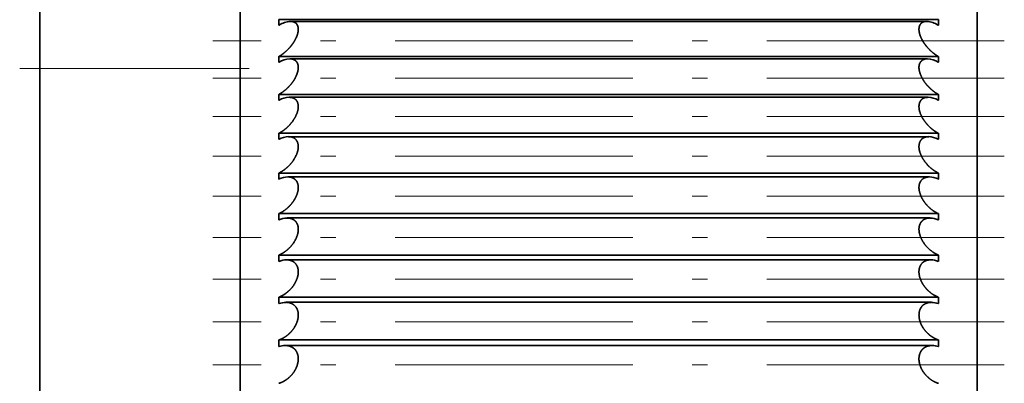
# Model space of a CAD drawing. Extents: x 6 to 212, y 6 to 291.
# Drawn here: x 108 to 115, y 73 to 75 of the extents above; entities that cross this region are included whole.
import ezdxf

# ---------------------------------------------------------------- set-up
doc = ezdxf.new("R2010")
doc.units = 0
doc.linetypes.add('DASHDOT', pattern=[18.5, 12, -3, 0.5, -3])
doc.layers.get('0').update_dxf_attribs({"lineweight": 13})

# ---------------------------------------------------------------- blocks, each defined once
blk = doc.blocks.new('BLOCK970')
at = {"color": 7, "lineweight": 35}
for p, q in [((-54.717, -215.5), (-54.717, -188.275)), ((-45.217, -215.5), (-45.217, -188.275)), ((-57.3, -192.542), (-57.3, -189.272)), ((-45.717, -191.911), (-54.217, -191.911)), ((-54.217, -191.982), (-54.217, -191.911)), ((-54.216, -191.981), (-54.217, -191.982)), ((-45.866, -191.933), (-54.069, -191.933)), ((-45.719, -191.981), (-45.717, -191.982)), ((-45.717, -191.982), (-45.717, -191.911)), ((-45.717, -192.387), (-54.217, -192.387)), ((-54.217, -192.46), (-54.217, -192.387)), ((-45.717, -192.46), (-45.717, -192.387)), ((-54.216, -192.459), (-54.217, -192.46)), ((-45.858, -192.416), (-54.077, -192.416)), ((-45.719, -192.459), (-45.717, -192.46)), ((-57.3, -198.401), (-57.3, -192.542)), ((-45.717, -192.875), (-54.217, -192.875)), ((-54.217, -192.95), (-54.217, -192.875)), ((-45.717, -192.95), (-45.717, -192.875)), ((-54.216, -192.95), (-54.217, -192.95)), ((-45.85, -192.913), (-54.085, -192.913)), ((-45.719, -192.95), (-45.717, -192.95)), ((-45.717, -193.377), (-54.217, -193.377)), ((-54.217, -193.454), (-54.217, -193.377)), ((-45.717, -193.454), (-45.717, -193.377)), ((-54.216, -193.453), (-54.217, -193.454)), ((-45.841, -193.421), (-54.094, -193.421)), ((-45.719, -193.453), (-45.717, -193.454)), ((-45.717, -193.89), (-54.217, -193.89)), ((-54.217, -193.968), (-54.217, -193.89)), ((-45.717, -193.968), (-45.717, -193.89)), ((-54.216, -193.968), (-54.217, -193.968)), ((-45.833, -193.94), (-54.102, -193.94)), ((-45.719, -193.968), (-45.717, -193.968)), ((-45.717, -194.414), (-54.217, -194.414)), ((-54.217, -194.494), (-54.217, -194.414)), ((-45.717, -194.494), (-45.717, -194.414)), ((-54.216, -194.493), (-54.217, -194.494)), ((-45.824, -194.47), (-54.111, -194.47)), ((-45.719, -194.493), (-45.717, -194.494)), ((-45.717, -194.948), (-54.217, -194.948)), ((-54.217, -195.03), (-54.217, -194.948)), ((-54.216, -195.029), (-54.217, -195.03)), ((-45.815, -195.01), (-54.12, -195.01)), ((-45.719, -195.029), (-45.717, -195.03)), ((-45.717, -195.03), (-45.717, -194.948)), ((-45.717, -195.492), (-54.217, -195.492)), ((-54.217, -195.574), (-54.217, -195.492)), ((-45.806, -195.558), (-54.129, -195.558)), ((-45.717, -195.574), (-45.717, -195.492)), ((-54.216, -195.574), (-54.217, -195.574)), ((-45.719, -195.574), (-45.717, -195.574)), ((-45.717, -196.044), (-54.217, -196.044)), ((-54.217, -196.128), (-54.217, -196.044)), ((-45.717, -196.128), (-45.717, -196.044)), ((-54.216, -196.127), (-54.217, -196.128)), ((-45.797, -196.115), (-54.138, -196.115)), ((-45.719, -196.127), (-45.717, -196.128))]:
    blk.add_line(p, q, dxfattribs=at)
at = {"color": 7, "lineweight": 13}
blk.add_line((-57.3, -192.542), (-54.717, -192.542), dxfattribs=at)
at = {"color": 7, "lineweight": 35}
for centre, radius, start, end in [((-54.049, -192.237), 0.305, 93.8482, 123.1019), ((-45.886, -192.237), 0.305, 56.8981, 86.1518), ((-54.061, -192.713), 0.297, 93.19, 121.3545), ((-45.874, -192.713), 0.297, 58.6455, 86.81), ((-54.072, -193.202), 0.29, 92.6225, 119.5544), ((-45.863, -193.202), 0.29, 60.4456, 87.3775), ((-54.083, -193.704), 0.284, 92.1092, 117.6859), ((-45.852, -193.704), 0.284, 62.3141, 87.8908), ((-54.094, -194.218), 0.279, 91.6634, 115.7627), ((-45.841, -194.218), 0.279, 64.2373, 88.3366), ((-54.105, -194.744), 0.274, 91.2946, 113.7995), ((-45.83, -194.744), 0.274, 66.2005, 88.7054), ((-54.115, -195.279), 0.269, 90.9726, 111.7805), ((-45.819, -195.279), 0.269, 68.2195, 89.0274), ((-54.126, -195.824), 0.265, 90.7163, 109.7281), ((-45.809, -195.824), 0.265, 70.2719, 89.2837), ((-54.136, -196.377), 0.262, 90.509, 107.6361), ((-45.799, -196.377), 0.262, 72.3639, 89.491)]:
    blk.add_arc(centre, radius, start, end, dxfattribs=at)
for points, knots in [([(-54.069, -191.933), (-54.048, -191.933), (-54.027, -191.937), (-54.008, -191.945), (-53.981, -191.968), (-53.969, -192.006), (-53.966, -192.025), (-53.967, -192.057), (-53.975, -192.091), (-53.978, -192.104), (-53.988, -192.131), (-54, -192.157), (-54.007, -192.17), (-54.029, -192.209), (-54.055, -192.245), (-54.074, -192.267), (-54.112, -192.309), (-54.154, -192.344), (-54.175, -192.36), (-54.196, -192.374), (-54.217, -192.387)], [0, 0, 0, 0, 0, 0, 0.267217, 0.267217, 0.267217, 0.463186, 0.463186, 0.463186, 0.588763, 0.588763, 0.588763, 0.717914, 0.717914, 0.717914, 0.975972, 0.975972, 0.975972, 1.223533, 1.223533, 1.223533, 1.223533, 1.223533, 1.223533]), ([(-45.866, -191.933), (-45.887, -191.933), (-45.908, -191.937), (-45.927, -191.945), (-45.953, -191.968), (-45.966, -192.006), (-45.969, -192.025), (-45.968, -192.057), (-45.96, -192.091), (-45.957, -192.104), (-45.947, -192.131), (-45.935, -192.157), (-45.928, -192.17), (-45.906, -192.209), (-45.88, -192.245), (-45.861, -192.267), (-45.823, -192.309), (-45.781, -192.344), (-45.76, -192.36), (-45.739, -192.374), (-45.717, -192.387)], [0, 0, 0, 0, 0, 0, 0.267217, 0.267217, 0.267217, 0.463186, 0.463186, 0.463186, 0.588763, 0.588763, 0.588763, 0.717914, 0.717914, 0.717914, 0.975972, 0.975972, 0.975972, 1.223533, 1.223533, 1.223533, 1.223533, 1.223533, 1.223533]), ([(-54.077, -192.416), (-54.055, -192.416), (-54.033, -192.42), (-54.014, -192.428), (-53.985, -192.452), (-53.97, -192.49), (-53.967, -192.509), (-53.966, -192.542), (-53.973, -192.576), (-53.977, -192.59), (-53.986, -192.618), (-53.998, -192.645), (-54.004, -192.659), (-54.033, -192.711), (-54.07, -192.758), (-54.101, -192.79), (-54.142, -192.827), (-54.186, -192.857), (-54.196, -192.863), (-54.207, -192.87), (-54.217, -192.875)], [0, 0, 0, 0, 0, 0, 0.27418, 0.27418, 0.27418, 0.474008, 0.474008, 0.474008, 0.600868, 0.600868, 0.600868, 0.732341, 0.732341, 0.732341, 1.121174, 1.121174, 1.121174, 1.243153, 1.243153, 1.243153, 1.243153, 1.243153, 1.243153]), ([(-45.858, -192.416), (-45.88, -192.416), (-45.901, -192.42), (-45.921, -192.428), (-45.95, -192.452), (-45.965, -192.49), (-45.968, -192.509), (-45.969, -192.542), (-45.962, -192.576), (-45.958, -192.59), (-45.949, -192.618), (-45.937, -192.645), (-45.931, -192.659), (-45.902, -192.711), (-45.865, -192.758), (-45.834, -192.79), (-45.793, -192.827), (-45.749, -192.857), (-45.739, -192.863), (-45.728, -192.87), (-45.717, -192.875)], [0, 0, 0, 0, 0, 0, 0.27418, 0.27418, 0.27418, 0.474008, 0.474008, 0.474008, 0.600868, 0.600868, 0.600868, 0.732341, 0.732341, 0.732341, 1.121174, 1.121174, 1.121174, 1.243153, 1.243153, 1.243153, 1.243153, 1.243153, 1.243153]), ([(-54.085, -192.913), (-54.062, -192.913), (-54.04, -192.916), (-54.019, -192.924), (-53.989, -192.948), (-53.972, -192.987), (-53.967, -193.006), (-53.965, -193.053), (-53.977, -193.105), (-53.988, -193.133), (-54.021, -193.201), (-54.068, -193.261), (-54.099, -193.293), (-54.141, -193.33), (-54.185, -193.359), (-54.196, -193.365), (-54.207, -193.371), (-54.217, -193.377)], [0, 0, 0, 0, 0, 0, 0.279196, 0.279196, 0.279196, 0.482976, 0.482976, 0.482976, 0.748027, 0.748027, 0.748027, 1.143581, 1.143581, 1.143581, 1.266621, 1.266621, 1.266621, 1.266621, 1.266621, 1.266621]), ([(-45.85, -192.913), (-45.873, -192.913), (-45.895, -192.916), (-45.916, -192.924), (-45.946, -192.948), (-45.963, -192.987), (-45.967, -193.006), (-45.97, -193.053), (-45.958, -193.105), (-45.947, -193.133), (-45.914, -193.201), (-45.867, -193.261), (-45.836, -193.293), (-45.794, -193.33), (-45.749, -193.359), (-45.739, -193.365), (-45.728, -193.371), (-45.717, -193.377)], [0, 0, 0, 0, 0, 0, 0.279196, 0.279196, 0.279196, 0.482976, 0.482976, 0.482976, 0.748027, 0.748027, 0.748027, 1.143581, 1.143581, 1.143581, 1.266621, 1.266621, 1.266621, 1.266621, 1.266621, 1.266621]), ([(-54.094, -193.421), (-54.07, -193.421), (-54.047, -193.424), (-54.025, -193.433), (-53.993, -193.456), (-53.974, -193.496), (-53.969, -193.515), (-53.964, -193.564), (-53.975, -193.616), (-53.986, -193.645), (-54.019, -193.715), (-54.066, -193.776), (-54.097, -193.808), (-54.14, -193.844), (-54.185, -193.873), (-54.196, -193.879), (-54.207, -193.885), (-54.217, -193.89)], [0, 0, 0, 0, 0, 0, 0.284714, 0.284714, 0.284714, 0.492473, 0.492473, 0.492473, 0.762824, 0.762824, 0.762824, 1.164867, 1.164867, 1.164867, 1.288914, 1.288914, 1.288914, 1.288914, 1.288914, 1.288914]), ([(-45.841, -193.421), (-45.865, -193.421), (-45.888, -193.424), (-45.91, -193.433), (-45.942, -193.456), (-45.961, -193.496), (-45.966, -193.515), (-45.971, -193.564), (-45.96, -193.616), (-45.949, -193.645), (-45.916, -193.715), (-45.869, -193.776), (-45.838, -193.808), (-45.795, -193.844), (-45.75, -193.873), (-45.739, -193.879), (-45.728, -193.885), (-45.717, -193.89)], [0, 0, 0, 0, 0, 0, 0.284714, 0.284714, 0.284714, 0.492473, 0.492473, 0.492473, 0.762824, 0.762824, 0.762824, 1.164867, 1.164867, 1.164867, 1.288914, 1.288914, 1.288914, 1.288914, 1.288914, 1.288914]), ([(-54.102, -193.94), (-54.078, -193.94), (-54.054, -193.944), (-54.032, -193.952), (-53.998, -193.976), (-53.976, -194.016), (-53.97, -194.036), (-53.965, -194.071), (-53.969, -194.108), (-53.972, -194.123), (-53.986, -194.183), (-54.017, -194.24), (-54.045, -194.279), (-54.094, -194.334), (-54.15, -194.377), (-54.172, -194.391), (-54.195, -194.404), (-54.217, -194.414)], [0, 0, 0, 0, 0, 0, 0.290708, 0.290708, 0.290708, 0.502442, 0.502442, 0.502442, 0.63759, 0.63759, 0.63759, 1.049029, 1.049029, 1.049029, 1.307963, 1.307963, 1.307963, 1.307963, 1.307963, 1.307963]), ([(-45.833, -193.94), (-45.857, -193.94), (-45.881, -193.944), (-45.903, -193.952), (-45.937, -193.976), (-45.959, -194.016), (-45.965, -194.036), (-45.969, -194.071), (-45.966, -194.108), (-45.963, -194.123), (-45.948, -194.183), (-45.918, -194.24), (-45.89, -194.279), (-45.841, -194.334), (-45.785, -194.377), (-45.763, -194.391), (-45.74, -194.404), (-45.717, -194.414)], [0, 0, 0, 0, 0, 0, 0.290708, 0.290708, 0.290708, 0.502442, 0.502442, 0.502442, 0.63759, 0.63759, 0.63759, 1.049029, 1.049029, 1.049029, 1.307963, 1.307963, 1.307963, 1.307963, 1.307963, 1.307963]), ([(-54.111, -194.47), (-54.093, -194.47), (-54.075, -194.472), (-54.058, -194.476), (-54.029, -194.489), (-54.005, -194.509), (-53.995, -194.521), (-53.976, -194.55), (-53.967, -194.588), (-53.965, -194.612), (-53.971, -194.682), (-54, -194.752), (-54.026, -194.794), (-54.078, -194.857), (-54.137, -194.905), (-54.164, -194.923), (-54.19, -194.937), (-54.217, -194.948)], [0, 0, 0, 0, 0, 0, 0.211613, 0.211613, 0.211613, 0.381081, 0.381081, 0.381081, 0.602214, 0.602214, 0.602214, 1.021596, 1.021596, 1.021596, 1.329108, 1.329108, 1.329108, 1.329108, 1.329108, 1.329108]), ([(-45.824, -194.47), (-45.842, -194.47), (-45.86, -194.472), (-45.877, -194.476), (-45.906, -194.489), (-45.93, -194.509), (-45.94, -194.521), (-45.958, -194.55), (-45.968, -194.588), (-45.969, -194.612), (-45.964, -194.682), (-45.935, -194.752), (-45.909, -194.794), (-45.857, -194.857), (-45.798, -194.905), (-45.771, -194.923), (-45.745, -194.937), (-45.717, -194.948)], [0, 0, 0, 0, 0, 0, 0.211613, 0.211613, 0.211613, 0.381081, 0.381081, 0.381081, 0.602214, 0.602214, 0.602214, 1.021596, 1.021596, 1.021596, 1.329108, 1.329108, 1.329108, 1.329108, 1.329108, 1.329108]), ([(-54.12, -195.01), (-54.09, -195.01), (-54.062, -195.015), (-54.034, -195.026), (-53.996, -195.057), (-53.974, -195.107), (-53.968, -195.13), (-53.964, -195.184), (-53.977, -195.241), (-53.989, -195.272), (-54.018, -195.33), (-54.057, -195.38), (-54.079, -195.402), (-54.118, -195.437), (-54.16, -195.465), (-54.179, -195.475), (-54.198, -195.484), (-54.217, -195.492)], [0, 0, 0, 0, 0, 0, 0.345014, 0.345014, 0.345014, 0.5675, 0.5675, 0.5675, 0.853822, 0.853822, 0.853822, 1.135208, 1.135208, 1.135208, 1.352989, 1.352989, 1.352989, 1.352989, 1.352989, 1.352989]), ([(-45.815, -195.01), (-45.845, -195.01), (-45.873, -195.015), (-45.901, -195.026), (-45.939, -195.057), (-45.961, -195.107), (-45.967, -195.13), (-45.971, -195.184), (-45.958, -195.241), (-45.946, -195.272), (-45.917, -195.33), (-45.877, -195.38), (-45.856, -195.402), (-45.817, -195.437), (-45.775, -195.465), (-45.756, -195.475), (-45.737, -195.484), (-45.717, -195.492)], [0, 0, 0, 0, 0, 0, 0.345014, 0.345014, 0.345014, 0.5675, 0.5675, 0.5675, 0.853822, 0.853822, 0.853822, 1.135208, 1.135208, 1.135208, 1.352989, 1.352989, 1.352989, 1.352989, 1.352989, 1.352989]), ([(-54.129, -195.558), (-54.099, -195.558), (-54.069, -195.564), (-54.041, -195.575), (-54, -195.606), (-53.976, -195.657), (-53.969, -195.679), (-53.963, -195.735), (-53.975, -195.793), (-53.986, -195.825), (-54.022, -195.898), (-54.075, -195.958), (-54.109, -195.988), (-54.152, -196.016), (-54.196, -196.035), (-54.203, -196.038), (-54.21, -196.041), (-54.217, -196.044)], [0, 0, 0, 0, 0, 0, 0.352362, 0.352362, 0.352362, 0.57892, 0.57892, 0.57892, 0.870495, 0.870495, 0.870495, 1.292624, 1.292624, 1.292624, 1.374245, 1.374245, 1.374245, 1.374245, 1.374245, 1.374245]), ([(-45.806, -195.558), (-45.836, -195.558), (-45.866, -195.564), (-45.894, -195.575), (-45.935, -195.606), (-45.959, -195.657), (-45.965, -195.679), (-45.971, -195.735), (-45.96, -195.793), (-45.949, -195.825), (-45.913, -195.898), (-45.86, -195.958), (-45.826, -195.988), (-45.783, -196.016), (-45.739, -196.035), (-45.732, -196.038), (-45.725, -196.041), (-45.717, -196.044)], [0, 0, 0, 0, 0, 0, 0.352362, 0.352362, 0.352362, 0.57892, 0.57892, 0.57892, 0.870495, 0.870495, 0.870495, 1.292624, 1.292624, 1.292624, 1.374245, 1.374245, 1.374245, 1.374245, 1.374245, 1.374245]), ([(-54.138, -196.115), (-54.115, -196.115), (-54.092, -196.118), (-54.07, -196.124), (-54.035, -196.141), (-54.006, -196.17), (-53.996, -196.183), (-53.981, -196.21), (-53.971, -196.242), (-53.969, -196.257), (-53.966, -196.288), (-53.969, -196.32), (-53.972, -196.336), (-53.98, -196.369), (-53.992, -196.4), (-53.999, -196.416), (-54.03, -196.473), (-54.073, -196.521), (-54.107, -196.55), (-54.151, -196.578), (-54.196, -196.596), (-54.203, -196.599), (-54.21, -196.601), (-54.217, -196.603)], [0, 0, 0, 0, 0, 0, 0.268385, 0.268385, 0.268385, 0.449132, 0.449132, 0.449132, 0.589497, 0.589497, 0.589497, 0.736658, 0.736658, 0.736658, 0.885123, 0.885123, 0.885123, 1.313684, 1.313684, 1.313684, 1.395871, 1.395871, 1.395871, 1.395871, 1.395871, 1.395871]), ([(-45.797, -196.115), (-45.82, -196.115), (-45.843, -196.118), (-45.865, -196.124), (-45.9, -196.141), (-45.929, -196.17), (-45.939, -196.183), (-45.954, -196.21), (-45.963, -196.242), (-45.966, -196.257), (-45.969, -196.288), (-45.966, -196.32), (-45.963, -196.336), (-45.955, -196.369), (-45.943, -196.4), (-45.936, -196.416), (-45.904, -196.473), (-45.862, -196.521), (-45.827, -196.55), (-45.784, -196.578), (-45.739, -196.596), (-45.732, -196.599), (-45.725, -196.601), (-45.717, -196.603)], [0, 0, 0, 0, 0, 0, 0.268385, 0.268385, 0.268385, 0.449132, 0.449132, 0.449132, 0.589497, 0.589497, 0.589497, 0.736658, 0.736658, 0.736658, 0.885123, 0.885123, 0.885123, 1.313684, 1.313684, 1.313684, 1.395871, 1.395871, 1.395871, 1.395871, 1.395871, 1.395871])]:
    blk.add_open_spline(points, degree=5, knots=knots, dxfattribs=at)

msp = doc.modelspace()

# ---------------------------------------------------------------- linework, layer by layer
at = {"color": 7, "linetype": 'DASHDOT', "lineweight": 13, "ltscale": 0.1275}
for p, q in [((114.585655, 75.110015), (109.485655, 75.110015)), ((114.585655, 74.868408), (109.485655, 74.868408)), ((114.585655, 74.620368), (109.485655, 74.620368)), ((114.585655, 74.366287), (109.485655, 74.366287)), ((114.585655, 74.106559), (109.485655, 74.106559)), ((114.585655, 73.841575), (109.485655, 73.841575)), ((114.585655, 73.571754), (109.485655, 73.571754)), ((114.585655, 73.297508), (109.485655, 73.297508)), ((114.585655, 73.019256), (109.485655, 73.019256))]:
    msp.add_line(p, q, dxfattribs=at)
at = {"color": 7, "linetype": 'DASHDOT', "lineweight": 13, "ltscale": 0.038738}
msp.add_line((108.240261, 74.93061), (109.789782, 74.93061), dxfattribs=at)

# ---------------------------------------------------------------- block references
at = {"lineweight": 0, "xscale": 0.5, "yscale": 0.5, "zscale": 0.5}
msp.add_blockref('BLOCK970', (137.019388, 171.201629), dxfattribs=at)

doc.saveas('drawing.dxf')
